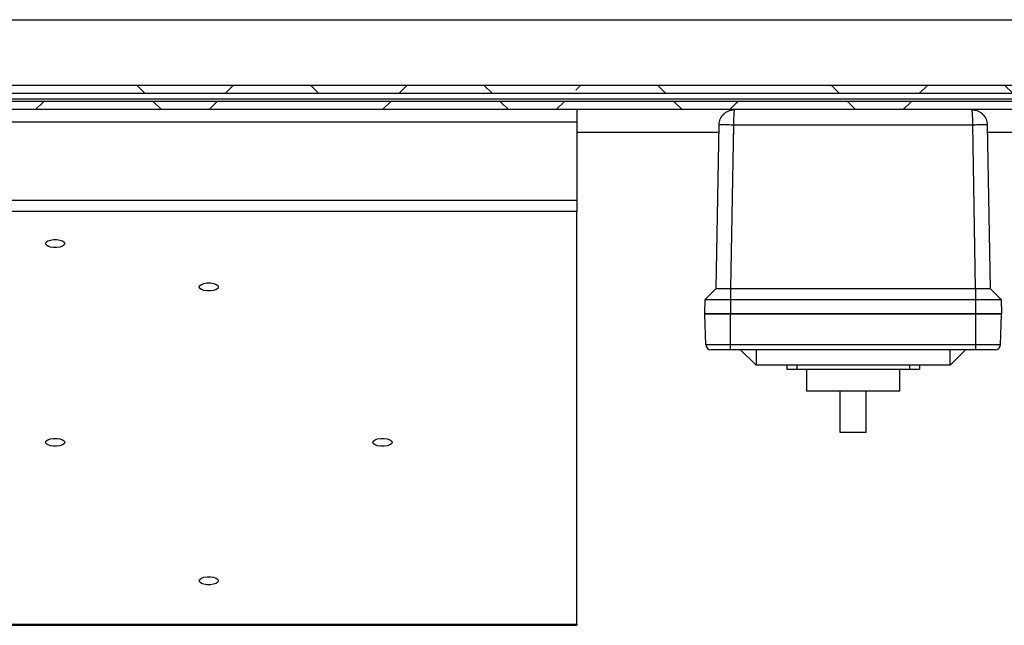
# Model space of a CAD drawing. Units: inches. Extents: x 0.1 to 16.9, y 0 to 10.9.
# Drawn here: x 7.9 to 8.9, y 9 to 9.6 of the extents above; entities that cross this region are included whole.
import ezdxf

# ---------------------------------------------------------------- set-up
doc = ezdxf.new("R2010")
doc.units = ezdxf.units.IN
doc.header["$MEASUREMENT"] = 0

msp = doc.modelspace()

# ---------------------------------------------------------------- hatches: boundary and pattern name
at = {"linetype": 'Continuous', "lineweight": 18}
h = msp.add_hatch(dxfattribs=at)
h.set_pattern_fill('ANSI38', angle=90, style=0)
edge = h.paths.add_edge_path(flags=0)
edge.add_arc((7.0422385, 9.4986613), 0.0083333, 90, 180)
edge.add_line((7.0339052, 9.4986613), (7.0339052, 9.4962447))
edge.add_line((7.0339052, 9.4962447), (7.0339052, 7.404578))
edge.add_line((7.0339052, 7.404578), (7.0339052, 7.4021613))
edge.add_arc((7.0422385, 7.4021613), 0.0083333, 180, 270)
edge.add_line((7.0422385, 7.393828), (7.0446552, 7.393828))
edge.add_line((7.0446552, 7.393828), (10.0714826, 7.393828))
edge.add_line((10.0714826, 7.393828), (10.0720719, 7.393828))
edge.add_arc((10.0720719, 7.4021613), 0.0083333, 270, 360)
edge.add_line((10.0804052, 7.4021613), (10.0804052, 7.4027506))
edge.add_line((10.0804052, 7.4027506), (10.0804052, 9.4980721))
edge.add_line((10.0804052, 9.4980721), (10.0804052, 9.4986613))
edge.add_arc((10.0720719, 9.4986613), 0.0083333, 0, 90)
edge.add_line((10.0720719, 9.5069947), (10.0714826, 9.5069947))
edge.add_line((10.0714826, 9.5069947), (9.7394168, 9.5069947))
edge.add_line((9.7394168, 9.5069947), (9.7394168, 9.4986613))
edge.add_line((9.7394168, 9.4986613), (10.0714826, 9.4986613))
edge.add_line((10.0714826, 9.4986613), (10.0720719, 9.4986613))
edge.add_line((10.0720719, 9.4986613), (10.0720719, 9.4980721))
edge.add_line((10.0720719, 9.4980721), (10.0720719, 7.4027506))
edge.add_line((10.0720719, 7.4027506), (10.0720719, 7.4021613))
edge.add_line((10.0720719, 7.4021613), (10.0714826, 7.4021613))
edge.add_line((10.0714826, 7.4021613), (7.0446552, 7.4021613))
edge.add_line((7.0446552, 7.4021613), (7.0422385, 7.4021613))
edge.add_line((7.0422385, 7.4021613), (7.0422385, 7.404578))
edge.add_line((7.0422385, 7.404578), (7.0422385, 9.4962447))
edge.add_line((7.0422385, 9.4962447), (7.0422385, 9.4986613))
edge.add_line((7.0422385, 9.4986613), (7.0446552, 9.4986613))
edge.add_line((7.0446552, 9.4986613), (7.3748936, 9.4986613))
edge.add_line((7.3748936, 9.4986613), (7.3748936, 9.5069947))
edge.add_line((7.3748936, 9.5069947), (7.0446552, 9.5069947))
edge.add_line((7.0446552, 9.5069947), (7.0422385, 9.5069947))
h = msp.add_hatch(dxfattribs=at)
h.set_pattern_fill('ANSI38', angle=90, style=0)
h.paths.add_polyline_path([(7.4060834, 9.4986613), (9.708227, 9.4986613), (9.708227, 9.5069947), (7.4060834, 9.5069947)], flags=0)
h = msp.add_hatch(dxfattribs=at)
h.set_pattern_fill('ANSI38', style=0)
h.paths.add_polyline_path([(7.4112993, 9.4819947), (9.7030111, 9.4819947), (9.7030111, 9.490328), (7.4112993, 9.490328)], flags=0)

# ---------------------------------------------------------------- linework, layer by layer
at = {"color": 7, "linetype": 'Continuous', "lineweight": 25}
for p, q in [((7.0699885, 9.5736613), (10.0443219, 9.5736613)), ((7.4060834, 9.5069947), (9.708227, 9.5069947)), ((7.4060834, 9.4986613), (9.708227, 9.4986613)), ((9.7030111, 9.490328), (7.4112993, 9.490328)), ((9.7030111, 9.4819947), (7.4112993, 9.4819947)), ((8.4423635, 9.4819947), (8.4423635, 9.4691613)), ((8.4423635, 9.4691613), (8.4423635, 9.3897843)), ((8.5843811, 9.299803), (8.5872933, 9.4666424)), ((8.6019494, 9.4666424), (8.5990372, 9.299803)), ((8.6019494, 9.4666424), (8.8456943, 9.4666424)), ((8.8486065, 9.299803), (8.8456943, 9.4666424)), ((8.8603504, 9.4666424), (8.8632626, 9.299803)), ((7.3590302, 9.3897843), (8.4423635, 9.3897843)), ((8.4423635, 9.3897843), (8.4423635, 9.3781533)), ((8.4423635, 9.3781533), (7.3590302, 9.3781533)), ((8.4423635, 8.9577889), (8.4423635, 9.3781533)), ((8.5730311, 9.288453), (8.5843827, 9.2998046)), ((8.5988219, 9.2998046), (8.5988219, 9.288453)), ((8.5990372, 9.299803), (8.8486065, 9.299803)), ((8.8488219, 9.288453), (8.8488219, 9.2998046)), ((8.863261, 9.2998046), (8.8746126, 9.288453)), ((8.5727802, 9.274078), (8.5730311, 9.288453)), ((8.5730311, 9.288453), (8.5988219, 9.288453)), ((8.5988219, 9.288453), (8.5988219, 9.274078)), ((8.5988219, 9.288453), (8.8488219, 9.288453)), ((8.8488219, 9.274078), (8.8488219, 9.288453)), ((8.8488219, 9.288453), (8.8746126, 9.288453)), ((8.8746126, 9.288453), (8.8748635, 9.274078)), ((8.5738755, 9.2422296), (8.5727779, 9.2736613)), ((8.5988177, 9.2736613), (8.5727779, 9.2736613)), ((8.5988219, 9.274078), (8.5727802, 9.274078)), ((8.583676, 9.274078), (8.5837052, 9.2736613)), ((8.5914469, 9.274078), (8.5914469, 9.2736613)), ((8.5988177, 9.2422296), (8.5988177, 9.2736613)), ((8.848826, 9.2736613), (8.5988177, 9.2736613)), ((8.8488219, 9.274078), (8.5988219, 9.274078)), ((8.6061969, 9.2736613), (8.6061969, 9.274078)), ((8.6253427, 9.274078), (8.6253718, 9.2736613)), ((8.822301, 9.274078), (8.8222719, 9.2736613)), ((8.8414469, 9.274078), (8.8414469, 9.2736613)), ((8.8748635, 9.274078), (8.8488219, 9.274078)), ((8.848826, 9.2422296), (8.848826, 9.2736613)), ((8.8748659, 9.2736613), (8.848826, 9.2736613)), ((8.8561969, 9.2736613), (8.8561969, 9.274078)), ((8.8639677, 9.274078), (8.8639386, 9.2736613)), ((8.8737682, 9.2422296), (8.8748659, 9.2736613)), ((8.5988177, 9.2422296), (8.5738755, 9.2422296)), ((8.848826, 9.2422296), (8.5988177, 9.2422296)), ((8.5988177, 9.237203), (8.5988177, 9.2422296)), ((8.848826, 9.237203), (8.5988177, 9.237203)), ((8.6248594, 9.221578), (8.6092344, 9.237203)), ((8.6248594, 9.237203), (8.6248594, 9.221578)), ((8.8227844, 9.221578), (8.8227844, 9.237203)), ((8.8384094, 9.237203), (8.8227844, 9.221578)), ((8.8737682, 9.2422296), (8.848826, 9.2422296)), ((8.848826, 9.237203), (8.848826, 9.2422296)), ((8.8227844, 9.221578), (8.6248594, 9.221578)), ((8.6561135, 9.221578), (8.6561135, 9.2174113)), ((8.6561135, 9.2174113), (8.6665302, 9.2174113)), ((8.6665302, 9.221578), (8.6665302, 9.2174113)), ((8.6665302, 9.2174113), (8.7811135, 9.2174113)), ((8.6762497, 9.2174113), (8.6762497, 9.1951016)), ((8.771394, 9.1951016), (8.771394, 9.2174113)), ((8.7811135, 9.221578), (8.7811135, 9.2174113)), ((8.7811135, 9.2174113), (8.7915302, 9.2174113)), ((8.7915302, 9.221578), (8.7915302, 9.2174113)), ((8.7238219, 9.1951016), (8.6762497, 9.1951016)), ((8.7104247, 9.1531069), (8.7104247, 9.1951016)), ((8.771394, 9.1951016), (8.7238219, 9.1951016)), ((8.7372191, 9.1531069), (8.7372191, 9.1951016)), ((8.7372191, 9.1531069), (8.7104247, 9.1531069)), ((7.3590302, 8.9577889), (8.4423635, 8.9577889)), ((7.3590302, 8.9565865), (8.4423635, 8.9565865)), ((8.4423635, 8.9577889), (8.4423635, 8.9565865))]:
    msp.add_line(p, q, dxfattribs=at)
at = {"color": 8, "linetype": 'Continuous', "lineweight": 25}
for p, q in [((9.710045, 9.4927447), (7.4049485, 9.4927447)), ((8.4423635, 9.4691613), (7.4043747, 9.4691613)), ((8.5871555, 9.4587447), (8.4423635, 9.4587447)), ((9.1730509, 9.4587447), (8.8604883, 9.4587447)), ((8.611176, 9.2736613), (8.611176, 9.274078)), ((8.642426, 9.274078), (8.642426, 9.2736613)), ((8.8052177, 9.274078), (8.8052177, 9.2736613)), ((8.8364677, 9.274078), (8.8364677, 9.2736613))]:
    msp.add_line(p, q, dxfattribs=at)
at = {"color": 7, "linetype": 'Continuous', "lineweight": 25, "flags": 128}
for points in [[(7.9012272, 9.3455222), (7.9018162, 9.3469338), (7.903512, 9.3481751), (7.9061102, 9.3490965), (7.9092972, 9.3495867), (7.9126889, 9.3495867), (7.915876, 9.3490965), (7.9184741, 9.3481751), (7.9201699, 9.3469338), (7.9207589, 9.3455222), (7.9201699, 9.3441106), (7.9184741, 9.3428692), (7.915876, 9.3419479), (7.9126889, 9.3414577), (7.9092972, 9.3414577), (7.9061102, 9.3419479), (7.903512, 9.3428692), (7.9018162, 9.3441106), (7.9012272, 9.3455222)], [(8.0575977, 9.301324), (8.0581867, 9.3027355), (8.0598825, 9.3039769), (8.0624806, 9.3048982), (8.0656677, 9.3053885), (8.0690594, 9.3053885), (8.0722464, 9.3048982), (8.0748446, 9.3039769), (8.0765404, 9.3027355), (8.0771294, 9.301324), (8.0765404, 9.2999124), (8.0748446, 9.298671), (8.0722464, 9.2977497), (8.0690594, 9.2972594), (8.0656677, 9.2972594), (8.0624806, 9.2977497), (8.0598825, 9.298671), (8.0581867, 9.2999124), (8.0575977, 9.301324)], [(7.9012272, 9.1430176), (7.9018162, 9.1444292), (7.903512, 9.1456705), (7.9061102, 9.1465919), (7.9092972, 9.1470821), (7.9126889, 9.1470821), (7.915876, 9.1465919), (7.9184741, 9.1456705), (7.9201699, 9.1444292), (7.9207589, 9.1430176), (7.9201699, 9.141606), (7.9184741, 9.1403647), (7.915876, 9.1394433), (7.9126889, 9.1389531), (7.9092972, 9.1389531), (7.9061102, 9.1394433), (7.903512, 9.1403647), (7.9018162, 9.141606), (7.9012272, 9.1430176)], [(8.2345606, 9.1430176), (8.2351495, 9.1444292), (8.2368453, 9.1456705), (8.2394435, 9.1465919), (8.2426306, 9.1470821), (8.2460222, 9.1470821), (8.2492093, 9.1465919), (8.2518075, 9.1456705), (8.2535033, 9.1444292), (8.2540922, 9.1430176), (8.2535033, 9.141606), (8.2518075, 9.1403647), (8.2492093, 9.1394433), (8.2460222, 9.1389531), (8.2426306, 9.1389531), (8.2394435, 9.1394433), (8.2368453, 9.1403647), (8.2351495, 9.141606), (8.2345606, 9.1430176)], [(8.0575977, 9.0019694), (8.0581867, 9.0033809), (8.0598825, 9.0046223), (8.0624806, 9.0055436), (8.0656677, 9.0060339), (8.0690594, 9.0060339), (8.0722464, 9.0055436), (8.0748446, 9.0046223), (8.0765404, 9.0033809), (8.0771294, 9.0019694), (8.0765404, 9.0005578), (8.0748446, 8.9993164), (8.0722464, 8.9983951), (8.0690594, 8.9979048), (8.0656677, 8.9979048), (8.0624806, 8.9983951), (8.0598825, 8.9993164), (8.0581867, 9.0005578), (8.0575977, 9.0019694)]]:
    msp.add_lwpolyline(points, dxfattribs=at)
at = {"color": 7, "linetype": 'Continuous', "lineweight": 25}
for centre, start, end in [((8.5790807, 9.2424113), 182, 270), ((8.8685631, 9.2424113), 270, 358)]:
    msp.add_arc(centre, 0.0052083, start, end, dxfattribs=at)
for centre, major_axis, start_param, end_param in [((8.5993021, 9.314724), (0.005852, 0.0137865), 3.519371705, 3.534063295), ((8.8483416, 9.314724), (-0.005852, 0.0137865), 2.749122012, 2.763813602)]:
    msp.add_ellipse(centre, major_axis=major_axis, ratio=0.975195554, start_param=start_param, end_param=end_param, dxfattribs=at)
for points, knots in [([(8.5872933, 9.4666424), (8.5875434, 9.4686027), (8.5880581, 9.4726363), (8.5910757, 9.4769145), (8.5943126, 9.4795315), (8.5979168, 9.4814682), (8.6009715, 9.4817899), (8.6029159, 9.4819947)], [0, 0, 0, 0, 0.2425323837, 0.499033767, 0.6226172673, 0.7597752933, 1, 1, 1, 1]), ([(8.6029159, 9.4819947), (8.6027956, 9.4817899), (8.6026065, 9.4814682), (8.602384, 9.4795316), (8.602183, 9.4769146), (8.6019986, 9.4726363), (8.6019655, 9.4686027), (8.6019494, 9.4666424)], [0, 0, 0, 0, 0.240224704, 0.377377457, 0.500966233, 0.757465331, 1, 1, 1, 1]), ([(8.8456943, 9.4666424), (8.8456782, 9.4686027), (8.8456452, 9.4726363), (8.8454607, 9.4769145), (8.8452597, 9.4795315), (8.8450373, 9.4814682), (8.8448482, 9.4817899), (8.8447278, 9.4819947)], [0, 0, 0, 0, 0.2425323829, 0.499033767, 0.6226172656, 0.7597752933, 1, 1, 1, 1]), ([(8.8447278, 9.4819947), (8.8466723, 9.4817899), (8.8497269, 9.4814682), (8.8533311, 9.4795316), (8.856568, 9.4769146), (8.8595857, 9.4726363), (8.8601003, 9.4686027), (8.8603504, 9.4666424)], [0, 0, 0, 0, 0.240224704, 0.377377454, 0.500966233, 0.757465331, 1, 1, 1, 1]), ([(8.5843827, 9.2998046), (8.5845267, 9.2998242), (8.5848365, 9.2998662), (8.5871203, 9.2998968), (8.5907409, 9.2998937), (8.5948756, 9.2998596), (8.5976694, 9.2998207), (8.5988219, 9.2998046)], [0, 0, 0, 0, 0.1900214433, 0.4088042449, 0.6275864446, 0.8463684469, 1, 1, 1, 1]), ([(8.8488219, 9.2998046), (8.8502491, 9.2998242), (8.8533195, 9.2998662), (8.8575882, 9.2998968), (8.8610125, 9.2998937), (8.8629254, 9.2998596), (8.863163, 9.2998207), (8.863261, 9.2998046)], [0, 0, 0, 0, 0.190021443, 0.408804245, 0.627586445, 0.846368447, 1, 1, 1, 1]), ([(8.5988177, 9.237203), (8.5963349, 9.237203), (8.5925154, 9.237203), (8.5879203, 9.237203), (8.5847583, 9.237203), (8.582211, 9.237203), (8.5797499, 9.237203), (8.5793443, 9.237203), (8.5790807, 9.237203)], [0, 0, 0, 0, 0.239456844, 0.36836066, 0.5, 0.63163934, 0.760543156, 1, 1, 1, 1]), ([(8.8685631, 9.237203), (8.8682994, 9.237203), (8.8678939, 9.237203), (8.8654327, 9.237203), (8.8628854, 9.237203), (8.8597234, 9.237203), (8.8551283, 9.237203), (8.8513089, 9.237203), (8.848826, 9.237203)], [0, 0, 0, 0, 0.239456844, 0.36836066, 0.5, 0.63163934, 0.760543156, 1, 1, 1, 1])]:
    msp.add_open_spline(points, degree=3, knots=knots, dxfattribs=at)
for points in [[(8.5872933, 9.4666424), (8.5875141, 9.466672), (8.5879557, 9.4667314), (8.5913451, 9.4667567), (8.596189, 9.4667314), (8.6000293, 9.466672), (8.6019494, 9.4666424)], [(8.8456943, 9.4666424), (8.8476144, 9.466672), (8.8514547, 9.4667314), (8.8562986, 9.4667567), (8.859688, 9.4667314), (8.8601296, 9.466672), (8.8603504, 9.4666424)]]:
    msp.add_open_spline(points, degree=3, dxfattribs=at)

doc.saveas('drawing.dxf')
